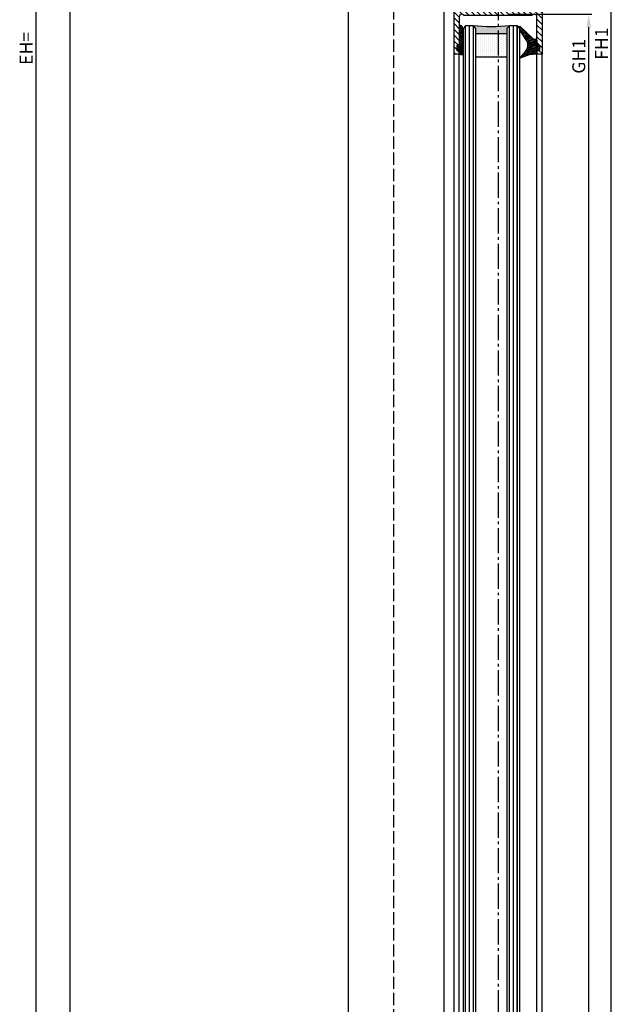
# Model space of a CAD drawing. Units: millimetres. Extents: x -6780 to 3870, y -1255 to 7257.
# Drawn here: x 172 to 401, y 1978 to 2359 of the extents above; entities that cross this region are included whole.
import ezdxf

# ---------------------------------------------------------------- set-up
doc = ezdxf.new("R2010")
doc.units = ezdxf.units.MM
doc.linetypes.add('AM_DIN_F_W050', pattern=[6.25, 4.75, -1.5])
doc.linetypes.add('AM_DIN_G_W050', pattern=[13.75, 9.75, -1.5, 1, -1.5])
doc.layers.add('Ansichtsfenster', color=3, linetype='Continuous', plot=False)
for name, color, linetype in [('centerline-Mittellinie', 92, 'AM_DIN_G_W050'), ('dimension-Bemassung', 5, 'Continuous'), ('hatching-Schraffur', 5, 'Continuous'), ('hiddenline-hinterliegendelinie', 6, 'AM_DIN_F_W050'), ('outline-Körperkante', 7, 'Continuous')]:
    doc.layers.add(name, color=color, linetype=linetype)
doc.layers.get('Ansichtsfenster').off()
doc.styles.get("Standard").update_dxf_attribs({"font": 'ARIAL.TTF'})
doc.dimstyles.new('ISO-5.0', dxfattribs={"dimtxt": 5, "dimasz": 5, "dimexe": 1.25, "dimexo": 0.625, "dimtad": 1, "dimdec": 3, "dimtxsty": 'Standard', "dimcen": 2.5, "dimclrd": 256, "dimclre": 256, "dimadec": 0, "dimazin": 0, "dimtfac": 1, "dimtdec": 3, "dimtmove": 0, "dimatfit": 3, "dimfxl": 1, "dimlwd": -1, "dimlwe": -1, "dimarcsym": 0})

# ---------------------------------------------------------------- blocks, each defined once
blk = doc.blocks.new('Glasverbundsteg 12mm')
at = {"layer": 'hatching-Schraffur'}
blk.add_hatch(color=256, dxfattribs=at).paths.add_polyline_path([(3, 6), (1, 6), (0, 7, -0.054099), (0, -7), (1, -6), (3, -6)])
h = blk.add_hatch(dxfattribs=at)
h.set_pattern_fill('DOTS', color=256, scale=0.5, style=0)
h.set_pattern_definition([(0, (-338.4737, -624.03305), (0.396875, 0.79375), [0, -0.79375])])
h.paths.add_polyline_path([(12, 6), (3, 6), (3, -6), (12, -6)])
at = {"layer": 'outline-Körperkante'}
for p, q in [((3, 6), (3, -6)), ((12, 6), (12, -6))]:
    blk.add_line(p, q, dxfattribs=at)
blk.add_arc((-64.51, 0), 64.89, 353.8067, 6.1933, dxfattribs=at)
blk = doc.blocks.new('Seitenriss_Türschuh')
at = {"layer": 'hatching-Schraffur'}
h = blk.add_hatch(dxfattribs=at)
h.set_pattern_fill('LINE', color=256, scale=0.5, angle=45, style=0)
h.set_pattern_definition([(45, (-260.1302, -337.3313), (-1.122532, 1.122532), [])])
edge = h.paths.add_edge_path(flags=16)
edge.add_line((-12.5, 27), (-5.35, 27))
edge.add_arc((-5.35, 27.5), 0.5, 270, 360)
edge.add_line((-4.85, 27.5), (-4.85, 29.5))
edge.add_arc((0, 29.5), 4.85, 126, 180, ccw=False)
edge.add_arc((-2.07, 32.35), 1.33, -54, 126, ccw=False)
edge.add_arc((0, 29.5), 2.2, 126, 242.9643)
edge.add_line((-1, 27.54), (-1, 26.9))
edge.add_line((-1, 26.9), (1, 26.9))
edge.add_line((1, 26.9), (1, 27.54))
edge.add_arc((0, 29.5), 2.2, 297.0357, 414)
edge.add_arc((2.07, 32.35), 1.32, 54, 234, ccw=False)
edge.add_arc((0, 29.5), 4.85, 0, 54, ccw=False)
edge.add_line((4.85, 29.5), (4.85, 27.5))
edge.add_arc((5.35, 27.5), 0.5, 180, 270)
edge.add_line((5.35, 27), (12.5, 27))
edge.add_arc((12.5, 27.5), 0.5, 270, 360)
edge.add_line((13, 27.5), (13, 59))
edge.add_arc((12.5, 59), 0.5, 360, 450)
edge.add_line((12.5, 59.5), (5.35, 59.5))
edge.add_arc((5.35, 59), 0.5, 90, 180)
edge.add_line((4.85, 59), (4.85, 57))
edge.add_arc((0, 57), 4.85, 306, 360, ccw=False)
edge.add_arc((2.07, 54.15), 1.32, 126, 306, ccw=False)
edge.add_arc((0, 57), 2.2, 306, 422.9643)
edge.add_line((1, 58.96), (1, 59.6))
edge.add_line((1, 59.6), (-1, 59.6))
edge.add_line((-1, 59.6), (-1, 58.96))
edge.add_arc((0, 57), 2.2, 117.0357, 234)
edge.add_arc((-2.07, 54.15), 1.33, -126, 54, ccw=False)
edge.add_arc((0, 57), 4.85, 180, 234, ccw=False)
edge.add_line((-4.85, 57), (-4.85, 59))
edge.add_arc((-5.35, 59), 0.5, 360, 450)
edge.add_line((-5.35, 59.5), (-12.5, 59.5))
edge.add_arc((-12.5, 59), 0.5, 90, 180)
edge.add_line((-13, 59), (-13, 27.5))
edge.add_arc((-12.5, 27.5), 0.5, 180, 270)
edge = h.paths.add_edge_path()
edge.add_line((17, 5), (17, 78))
edge.add_line((17, 78), (15, 78))
edge.add_line((15, 78), (15, 76.5))
edge.add_line((15, 76.5), (16, 76.5))
edge.add_line((16, 76.5), (16, 74.5))
edge.add_line((16, 74.5), (15, 74.5))
edge.add_line((15, 74.5), (15, 63.5))
edge.add_arc((14, 63.5), 1, -150, 0, ccw=False)
edge.add_line((13.13, 63), (-13.13, 63))
edge.add_arc((-14, 63.5), 1, 180, 330, ccw=False)
edge.add_line((-15, 63.5), (-15, 74.5))
edge.add_line((-15, 74.5), (-16, 74.5))
edge.add_line((-16, 74.5), (-16, 76.5))
edge.add_line((-16, 76.5), (-15, 76.5))
edge.add_line((-15, 76.5), (-15, 78))
edge.add_line((-15, 78), (-17, 78))
edge.add_line((-17, 78), (-17, 5))
edge.add_line((-17, 5), (-14, 5))
edge.add_line((-14, 5), (-14, 6.5))
edge.add_line((-14, 6.5), (-15.5, 6.5))
edge.add_line((-15.5, 6.5), (-15.5, 7.7))
edge.add_line((-15.5, 7.7), (-7.5, 7.7))
edge.add_line((-7.5, 7.7), (-7.5, 6.5))
edge.add_line((-7.5, 6.5), (-9, 6.5))
edge.add_line((-9, 6.5), (-9, 5))
edge.add_line((-9, 5), (-5, 5))
edge.add_line((-5, 5), (-5, 16))
edge.add_line((-5, 16), (-7, 16))
edge.add_line((-7, 16), (-7, 13.2))
edge.add_arc((-8, 13.2), 1, -90, 0, ccw=False)
edge.add_line((-8, 12.2), (-11, 12.2))
edge.add_arc((-11, 13.2), 1, 180, 270, ccw=False)
edge.add_line((-12, 13.2), (-12, 17.5))
edge.add_arc((-11, 17.5), 1, 90, 180, ccw=False)
edge.add_line((-11, 18.5), (-10, 18.5))
edge.add_line((-10, 18.5), (-10, 21.5))
edge.add_line((-10, 21.5), (-11, 21.5))
edge.add_arc((-11, 22.5), 1, 180, 270, ccw=False)
edge.add_line((-12, 22.5), (-12, 23.5))
edge.add_arc((-11, 23.5), 1, 90, 180, ccw=False)
edge.add_line((-11, 24.5), (11, 24.5))
edge.add_arc((11, 23.5), 1, 0, 90, ccw=False)
edge.add_line((12, 23.5), (12, 22.5))
edge.add_arc((11, 22.5), 1, 270, 360, ccw=False)
edge.add_line((11, 21.5), (10, 21.5))
edge.add_line((10, 21.5), (10, 18.5))
edge.add_line((10, 18.5), (11, 18.5))
edge.add_arc((11, 17.5), 1, 0, 90, ccw=False)
edge.add_line((12, 17.5), (12, 13.2))
edge.add_arc((11, 13.2), 1, -90, 0, ccw=False)
edge.add_line((11, 12.2), (8, 12.2))
edge.add_arc((8, 13.2), 1, 180, 270, ccw=False)
edge.add_line((7, 13.2), (7, 16))
edge.add_line((7, 16), (5, 16))
edge.add_line((5, 16), (5, 5))
edge.add_line((5, 5), (9, 5))
edge.add_line((9, 5), (9, 6.5))
edge.add_line((9, 6.5), (7.5, 6.5))
edge.add_line((7.5, 6.5), (7.5, 7.7))
edge.add_line((7.5, 7.7), (15.5, 7.7))
edge.add_line((15.5, 7.7), (15.5, 6.5))
edge.add_line((15.5, 6.5), (14, 6.5))
edge.add_line((14, 6.5), (14, 5))
edge.add_line((14, 5), (17, 5))
at = {"layer": 'centerline-Mittellinie'}
for p, q in [((-6.4, 57), (6.4, 57)), ((-6.4, 29.5), (6.4, 29.5))]:
    blk.add_line(p, q, dxfattribs=at)
at = {"layer": 'outline-Körperkante'}
for points in [[(17, 5), (17, 78), (15, 78), (15, 76.5), (16, 76.5), (16, 74.5), (15, 74.5), (15, 63.5, -0.767327), (13.13, 63), (-13.13, 63, -0.767327), (-15, 63.5), (-15, 74.5), (-16, 74.5), (-16, 76.5), (-15, 76.5), (-15, 78), (-17, 78), (-17, 5), (-14, 5), (-14, 6.5), (-15.5, 6.5), (-15.5, 7.7), (-7.5, 7.7), (-7.5, 6.5), (-9, 6.5), (-9, 5), (-5, 5), (-5, 16), (-7, 16), (-7, 13.2, -0.414214), (-8, 12.2), (-11, 12.2, -0.414214), (-12, 13.2), (-12, 17.5, -0.414214), (-11, 18.5), (-10, 18.5), (-10, 21.5), (-11, 21.5, -0.414214), (-12, 22.5), (-12, 23.5, -0.414214), (-11, 24.5), (11, 24.5, -0.414214), (12, 23.5), (12, 22.5, -0.414214), (11, 21.5), (10, 21.5), (10, 18.5), (11, 18.5, -0.414214), (12, 17.5), (12, 13.2, -0.414214), (11, 12.2), (8, 12.2, -0.414214), (7, 13.2), (7, 16), (5, 16), (5, 5), (9, 5), (9, 6.5), (7.5, 6.5), (7.5, 7.7), (15.5, 7.7), (15.5, 6.5), (14, 6.5), (14, 5)], [(-12.5, 27), (-5.35, 27, 0.414214), (-4.85, 27.5), (-4.85, 29.5, -0.240079), (-2.85, 33.42, -1), (-1.29, 31.28, 0.559822), (-1, 27.54), (-1, 26.9), (1, 26.9), (1, 27.54, 0.559822), (1.29, 31.28, -1), (2.85, 33.42, -0.240079), (4.85, 29.5), (4.85, 27.5, 0.414214), (5.35, 27), (12.5, 27, 0.414214), (13, 27.5), (13, 59, 0.414214), (12.5, 59.5), (5.35, 59.5, 0.414214), (4.85, 59), (4.85, 57, -0.240079), (2.85, 53.08, -1), (1.29, 55.22, 0.559822), (1, 58.96), (1, 59.6), (-1, 59.6), (-1, 58.96, 0.559822), (-1.29, 55.22, -1), (-2.85, 53.08, -0.240079), (-4.85, 57), (-4.85, 59, 0.414214), (-5.35, 59.5), (-12.5, 59.5, 0.414214), (-13, 59), (-13, 27.5, 0.414214)]]:
    blk.add_lwpolyline(points, format="xyb", close=True, dxfattribs=at)
blk = doc.blocks.new('Verglasungsgummi_21-23mm')
at = {"layer": 'hatching-Schraffur'}
h = blk.add_hatch(dxfattribs=at)
h.set_pattern_fill('GRATE', color=256, scale=0.6, angle=70, style=0)
h.set_pattern_definition([(70, (-30, 17), (-0.4475286, 0.162887), []), (160, (-30, 17), (-0.65155, -1.79011), [])])
edge = h.paths.add_edge_path()
edge.add_line((1.23, 8.49), (-0.96, 6.49))
edge.add_arc((-4.17, 10.53), 5.16, 283.1087, 308.5161, ccw=False)
edge.add_line((-3, 5.5), (-3.94, 5.5))
edge.add_arc((-3.94, 8), 2.5, 230, 270, ccw=False)
edge.add_line((-5.55, 6.08), (-9.5, 8.55))
edge.add_line((-9.5, 8.55), (-10.9, 8.55))
edge.add_line((-10.9, 8.55), (-5.8, 3.32))
edge.add_line((-5.8, 3.32), (-5.8, 2.5))
edge.add_arc((-5.3, 2.5), 0.5, 180, 270)
edge.add_line((-5.3, 2), (-3.37, 2))
edge.add_line((-3.37, 2), (-3.1, 1))
edge.add_line((-3.1, 1), (-1.6, 1))
edge.add_line((-1.6, 1), (-1.6, 2))
edge.add_line((-1.6, 2), (0, 2))
edge.add_line((0, 2), (0.23, 4.92))
edge.add_line((0.23, 4.92), (1.43, 8.45))
edge.add_arc((1.33, 8.45), 0.1, 360, 521.6377)
at = {"layer": 'outline-Körperkante'}
blk.add_lwpolyline([(1.23, 8.49), (-0.96, 6.49, -0.111317), (-3, 5.5), (-3.94, 5.5, -0.176327), (-5.55, 6.08), (-9.5, 8.55), (-10.9, 8.55), (-5.8, 3.32), (-5.8, 2.5, 0.414214), (-5.3, 2), (-3.37, 2), (-3.1, 1), (-1.6, 1), (-1.6, 2), (0, 2), (0.23, 4.92), (1.43, 8.45, 0.851351), (1.23, 8.48)], format="xyb", dxfattribs=at)
blk = doc.blocks.new('Verglasungsgummi_dünn_mit_Abreisskante')
at = {"layer": 'hatching-Schraffur'}
h = blk.add_hatch(dxfattribs=at)
h.set_pattern_fill('GRATE', color=256, scale=0.6, angle=70, style=0)
h.set_pattern_definition([(290, (-30, 3.88427), (-0.4475286, -0.162887), []), (200, (-30, 3.8843), (-0.65155, 1.79011), [])])
edge = h.paths.add_edge_path()
edge.add_line((-4.35, -9.67), (-4.65, -9.67))
edge.add_line((-4.65, -9.67), (-4.8, -9.82))
edge.add_line((-4.8, -9.82), (-5.2, -9.82))
edge.add_line((-5.2, -9.82), (-5.35, -9.67))
edge.add_line((-5.35, -9.67), (-5.65, -9.67))
edge.add_line((-5.65, -9.67), (-5.8, -9.82))
edge.add_line((-5.8, -9.82), (-6.2, -9.82))
edge.add_line((-6.2, -9.82), (-6.35, -9.67))
edge.add_line((-6.35, -9.67), (-6.65, -9.67))
edge.add_line((-6.65, -9.67), (-6.8, -9.82))
edge.add_line((-6.8, -9.82), (-10, -9.82))
edge.add_arc((-10, -11.12), 1.3, 90, 180)
edge.add_line((-11.3, -11.12), (-3.3, -11.12))
edge.add_line((-3.3, -11.12), (-3.3, -12.12))
edge.add_line((-3.3, -12.12), (-1.6, -12.12))
edge.add_line((-1.6, -12.12), (-1.6, -11.12))
edge.add_line((-1.6, -11.12), (0, -11.12))
edge.add_line((0, -11.12), (0.22, -9.67))
edge.add_line((0.22, -9.67), (-0.01, -9.67))
edge.add_line((-0.01, -9.67), (-0.3, -9.82))
edge.add_line((-0.3, -9.82), (-4.2, -9.82))
edge.add_line((-4.2, -9.82), (-4.35, -9.67))
at = {"layer": 'outline-Körperkante'}
blk.add_lwpolyline([(-4.35, -9.67), (-4.65, -9.67), (-4.8, -9.82), (-5.2, -9.82), (-5.35, -9.67), (-5.65, -9.67), (-5.8, -9.82), (-6.2, -9.82), (-6.35, -9.67), (-6.65, -9.67), (-6.8, -9.82), (-10, -9.82, 0.414214), (-11.3, -11.12), (-3.3, -11.12), (-3.3, -12.12), (-1.6, -12.12), (-1.6, -11.12), (0, -11.12), (0.22, -9.67), (-0.01, -9.67), (-0.3, -9.82), (-4.2, -9.82)], format="xyb", close=True, dxfattribs=at)
blk = doc.blocks.new('Seitenriss_Laufflügel_TEP_TXP')
at = {"layer": 'centerline-Mittellinie'}
blk.add_line((206.68, 2175.67), (206.68, 183.31), dxfattribs=at)
at = {"layer": 'hatching-Schraffur'}
for p, q in [((194.13, 185.05), (194.13, 2136.17)), ((195.63, 183.13), (195.63, 2136.17)), ((197.13, 183.65), (197.13, 2136.17)), ((211.13, 182.85), (211.13, 2136.17)), ((212.63, 183.73), (212.63, 2136.17)), ((214.13, 183.81), (214.13, 2136.17))]:
    blk.add_line(p, q, dxfattribs=at)
at = {"layer": 'outline-Körperkante'}
for p, q in [((189.68, 184.25), (189.68, 2125.17)), ((191.68, 185.69), (191.68, 2125.17)), ((221.68, 180.94), (221.68, 2125.17)), ((223.68, 182.03), (223.68, 2125.17))]:
    blk.add_line(p, q, dxfattribs=at)
for points in [[(198.13, 183.97), (198.13, 2135.17), (197.13, 2136.17), (194.13, 2136.17), (193.13, 2135.17), (193.13, 185.89)], [(215.13, 183.97), (215.13, 2135.17), (214.13, 2136.17), (211.13, 2136.17), (210.13, 2135.17), (210.13, 183.01)]]:
    blk.add_lwpolyline(points, dxfattribs=at)
at = {"xscale": -1}
for name, p, rotation in [('Seitenriss_Türschuh', (206.68, 2203.17), 180), ('Verglasungsgummi_21-23mm', (223.68, 2125.17), 90)]:
    blk.add_blockref(name, p, dxfattribs=dict(at, rotation=rotation))
at = {"rotation": 270}
blk.add_blockref('Verglasungsgummi_dünn_mit_Abreisskante', (202.8, 2125.17), dxfattribs=at)
at = {"layer": 'hatching-Schraffur', "xscale": -1, "rotation": 90}
blk.add_blockref('Glasverbundsteg 12mm', (204.13, 2136.17), dxfattribs=at)
blk = doc.blocks.new('*D171')
at = {"layer": 'Defpoints', "color": 0, "transparency": 16777216}
for p in [(-125.08, 0), (-91.47, 0), (-66.79, -2095)]:
    blk.add_point(p, dxfattribs=at)
at = {"layer": 'dimension-Bemassung', "transparency": 16777216}
for p, q in [((-92.09, 0), (-126.33, 0)), ((-125.08, -2090), (-125.08, -5)), ((-67.42, -2095), (-126.33, -2095))]:
    blk.add_line(p, q, dxfattribs=at)
for points in [[(-125.91, -5), (-124.25, -5), (-125.08, 0)], [(-125.91, -2090), (-124.25, -2090), (-125.08, -2095)]]:
    blk.add_solid(points, dxfattribs=at)
at = {"layer": 'dimension-Bemassung', "color": 0, "transparency": 16777216, "insert": (-128.2, -1989.19), "char_height": 5, "attachment_point": 5, "rotation": 90}
blk.add_mtext('LH=', dxfattribs=at)
blk = doc.blocks.new('*D173')
at = {"layer": 'Defpoints', "color": 0, "transparency": 16777216}
for p in [(57.5, 33.51), (84.31, 33.51), (55, -2090)]:
    blk.add_point(p, dxfattribs=at)
at = {"layer": 'dimension-Bemassung', "transparency": 16777216}
for p, q in [((58.13, 33.51), (85.56, 33.51)), ((84.31, -2085), (84.31, 28.51)), ((55.63, -2090), (85.56, -2090))]:
    blk.add_line(p, q, dxfattribs=at)
for points in [[(83.48, 28.51), (85.14, 28.51), (84.31, 33.51)], [(83.48, -2085), (85.14, -2085), (84.31, -2090)]]:
    blk.add_solid(points, dxfattribs=at)
at = {"layer": 'dimension-Bemassung', "color": 0, "transparency": 16777216, "insert": (81.17, -35.36), "char_height": 5, "attachment_point": 5, "rotation": 90}
blk.add_mtext('FH1', dxfattribs=at)
blk = doc.blocks.new('*D174')
at = {"layer": 'Defpoints', "color": 0, "transparency": 16777216}
for p in [(43.95, -24), (75.57, -24), (25.45, -2028)]:
    blk.add_point(p, dxfattribs=at)
at = {"layer": 'dimension-Bemassung', "transparency": 16777216}
for p, q in [((44.58, -24), (76.82, -24)), ((75.57, -2023), (75.57, -29))]:
    blk.add_line(p, q, dxfattribs=at)
for points in [[(74.74, -29), (76.4, -29), (75.57, -24)], [(74.74, -2023), (76.4, -2023), (75.57, -2028)]]:
    blk.add_solid(points, dxfattribs=at)
at = {"layer": 'dimension-Bemassung', "color": 0, "transparency": 16777216, "insert": (72.36, -40.25), "char_height": 5, "attachment_point": 5, "rotation": 90}
blk.add_mtext('GH1', dxfattribs=at)
blk = doc.blocks.new('*D175')
at = {"layer": 'Defpoints', "color": 0, "transparency": 16777216}
for p in [(0, 152), (-138.33, -2095), (-67.42, -2095)]:
    blk.add_point(p, dxfattribs=at)
at = {"layer": 'dimension-Bemassung', "transparency": 16777216}
for p, q in [((-0.62, 152), (-139.58, 152)), ((-138.33, 147), (-138.33, -2090)), ((-68.04, -2095), (-139.58, -2095))]:
    blk.add_line(p, q, dxfattribs=at)
for points in [[(-139.16, 147), (-137.49, 147), (-138.33, 152)], [(-139.16, -2090), (-137.49, -2090), (-138.33, -2095)]]:
    blk.add_solid(points, dxfattribs=at)
at = {"layer": 'dimension-Bemassung', "color": 0, "transparency": 16777216, "insert": (-141.45, -37.21), "char_height": 5, "attachment_point": 5, "rotation": 90}
blk.add_mtext('EH=', dxfattribs=at)
blk = doc.blocks.new('SR_PD2301_OF_LR22B_Sturz_kpl')
at = {"layer": 'hiddenline-hinterliegendelinie'}
blk.add_line((0, -2.5), (0, -2095), dxfattribs=at)
at = {"layer": 'outline-Körperkante'}
for p, q in [((-17.5, -1.5), (-17.5, -2095)), ((19.5, -1.0001), (19.5, -2095))]:
    blk.add_line(p, q, dxfattribs=at)
blk.add_blockref('Seitenriss_Laufflügel_TEP_TXP', (-166.1827, -2164.6563))
at = {"layer": 'Ansichtsfenster'}
blk.add_blockref('Seitenriss_Laufflügel_TEP_TXP', (-166.1827, -2164.6563), dxfattribs=at)
at = {"layer": 'dimension-Bemassung'}
for base, p1, p2, text, picture, middle in [((-138.3267, -2095), (0.0003, 152), (-67.4167, -2095), 'EH=', '*D175', (-138.3267, -37.2106)), ((84.3086, 33.51), (55.0004, -2090), (57.5001, 33.51), 'FH1', '*D173', (84.3086, -35.3585)), ((-125.0797, 0), (-66.7917, -2095), (-91.4679, 0), 'LH=', '*D171', (-125.0797, -1989.1906))]:
    dim = blk.add_linear_dim(base=base, p1=p1, p2=p2, angle=90, text=text, dimstyle='ISO-5.0', dxfattribs=at)
    dim.commit()
    dim.dimension.update_dxf_attribs({"geometry": picture, "text_midpoint": middle, "dimtype": 160})
dim = blk.add_linear_dim(base=(75.5715, -24), p1=(25.4504, -2028), p2=(43.9504, -24), angle=90, text='GH1', dimstyle='ISO-5.0', override={"dimse1": 1}, dxfattribs=at)
dim.commit()
dim.dimension.update_dxf_attribs({"geometry": '*D174', "text_midpoint": (75.5715, -40.25), "dimtype": 160})

msp = doc.modelspace()

# ---------------------------------------------------------------- linework, layer by layer
at = {"layer": 'hiddenline-hinterliegendelinie'}
msp.add_line((316.4597, 2382.3464), (316.4597, 289.8464), dxfattribs=at)
at = {"layer": 'outline-Körperkante'}
for p, q in [((298.9597, 2383.3464), (298.9597, 289.8464)), ((335.9597, 2383.8464), (335.9597, 289.8464))]:
    msp.add_line(p, q, dxfattribs=at)

# ---------------------------------------------------------------- block references
at = {"layer": 'Ansichtsfenster'}
msp.add_blockref('Seitenriss_Laufflügel_TEP_TXP', (150.2771, 220.1901), dxfattribs=at)
at = {"layer": 'outline-Körperkante'}
msp.add_blockref('SR_PD2301_OF_LR22B_Sturz_kpl', (316.4622, 2384.8439), dxfattribs=at)

doc.saveas('drawing.dxf')
